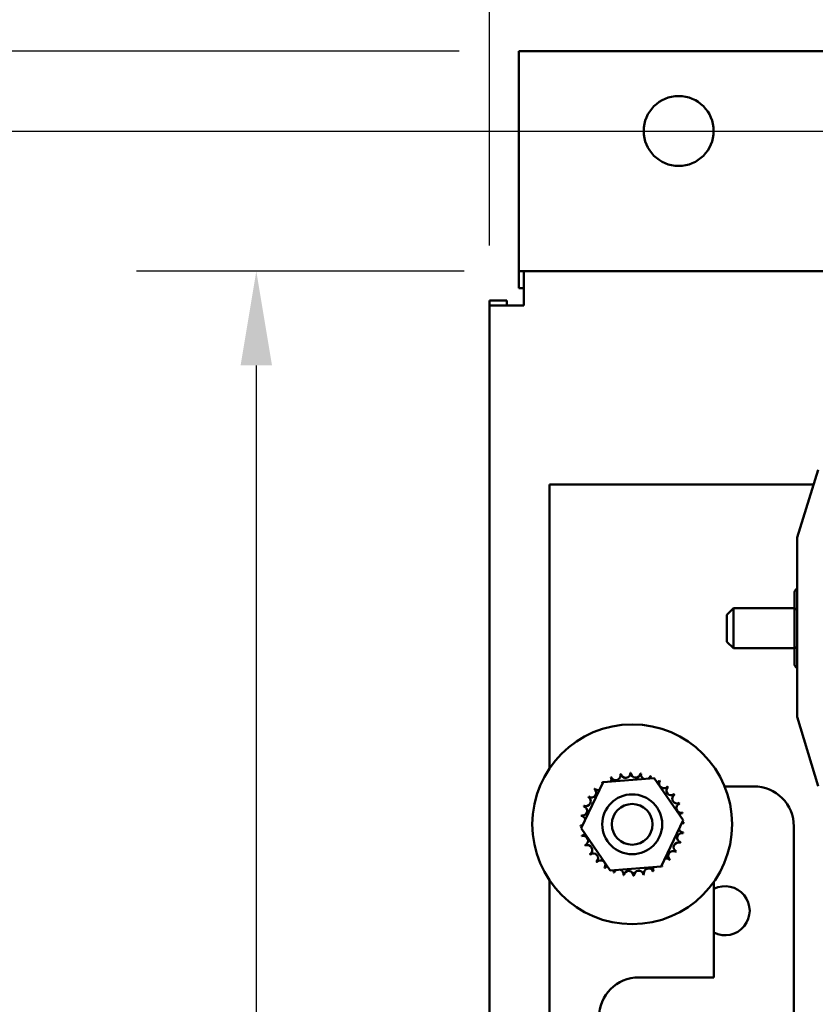
# Model space of a CAD drawing. Units: inches. Extents: x 2 to 86, y 1 to 67.
# Drawn here: x 5.8 to 9.2, y 43.8 to 47.9 of the extents above; entities that cross this region are included whole.
import ezdxf

# ---------------------------------------------------------------- set-up
doc = ezdxf.new("R2010")
doc.units = ezdxf.units.IN
doc.header["$LTSCALE"] = 4
doc.header["$MEASUREMENT"] = 0
for name, color, linetype, lineweight in [('Dimension (ANSI)', 7, 'Continuous', 25), ('Symbol (ANSI)', 7, 'Continuous', 25), ('Visible (ANSI)', 7, 'Continuous', 50)]:
    doc.layers.add(name, color=color, linetype=linetype, lineweight=lineweight)
doc.styles.add('Note Text (ANSI)', font='tahoma.ttf')
doc.dimstyles.new('Default (ANSI)', dxfattribs={"dimscale": 4, "dimtxt": 0.12, "dimasz": 0.098425, "dimexe": 0.125, "dimexo": 0.0625, "dimgap": 0.031496, "dimtad": 0, "dimtih": 1, "dimtoh": 1, "dimrnd": 1e-08, "dimzin": 0, "dimdsep": 46, "dimtxsty": 'Note Text (ANSI)', "dimcen": 0.09, "dimdle": 0.393701, "dimclrd": 256, "dimclre": 256, "dimclrt": 256, "dimadec": 0, "dimazin": 1, "dimtfac": 1, "dimtofl": 0, "dimtmove": 0, "dimatfit": 3, "dimfxl": 1, "dimtolj": 1, "dimtzin": 4, "dimlwd": -1, "dimlwe": -1, "dimarcsym": 0})
doc.dimstyles.new('Default (ANSI)$7', dxfattribs={"dimscale": 4, "dimtxt": 0.12, "dimasz": 0.098425, "dimexe": 0.125, "dimexo": 0.0625, "dimgap": 0.031496, "dimtad": 0, "dimtih": 1, "dimtoh": 1, "dimrnd": 1e-08, "dimzin": 0, "dimdsep": 46, "dimtxsty": 'Note Text (ANSI)', "dimcen": 0.09, "dimdle": 0.393701, "dimclrd": 256, "dimclre": 256, "dimclrt": 256, "dimadec": 0, "dimazin": 1, "dimtfac": 1, "dimtofl": 0, "dimtmove": 0, "dimatfit": 3, "dimfxl": 1, "dimtolj": 1, "dimtzin": 4, "dimlwd": -1, "dimlwe": -1, "dimarcsym": 0})

# ---------------------------------------------------------------- blocks, each defined once
blk = doc.blocks.new('*D36')
at = {"layer": 'Defpoints', "color": 0, "transparency": 16777216}
for p in [(9.8012, 48.7901), (9.8012, 47.5883), (7.8012, 46.727)]:
    blk.add_point(p, dxfattribs=at)
at = {"layer": 'Dimension (ANSI)', "transparency": 16777216}
for p, q in [((7.8012, 46.977), (7.8012, 49.2901)), ((9.8012, 47.8383), (9.8012, 49.2901)), ((7.8012, 48.7901), (7.2004, 48.7901)), ((9.4075, 48.7901), (8.1949, 48.7901))]:
    blk.add_line(p, q, dxfattribs=at)
for points in [[(8.1949, 48.8557), (8.1949, 48.7245), (7.8012, 48.7901)], [(9.4075, 48.8557), (9.4075, 48.7245), (9.8012, 48.7901)]]:
    blk.add_solid(points, dxfattribs=at)
at = {"layer": 'Dimension (ANSI)', "transparency": 16777216, "insert": (5.8514, 49.0401), "char_height": 0.48, "attachment_point": 1, "style": 'Note Text (ANSI)'}
blk.add_mtext('\\A1;3.00', dxfattribs=at)
blk = doc.blocks.new('*D38')
at = {"layer": 'Defpoints', "color": 0, "transparency": 16777216}
for p in [(19.1346, 50.4701), (7.8012, 46.727), (19.1346, 46.727)]:
    blk.add_point(p, dxfattribs=at)
at = {"layer": 'Dimension (ANSI)', "transparency": 16777216}
for p, q in [((7.8012, 46.977), (7.8012, 50.9701)), ((19.1346, 46.977), (19.1346, 50.9701)), ((8.1949, 50.4701), (12.571, 50.4701)), ((18.7409, 50.4701), (14.3648, 50.4701))]:
    blk.add_line(p, q, dxfattribs=at)
for points in [[(8.1949, 50.5357), (8.1949, 50.4045), (7.8012, 50.4701)], [(18.7409, 50.5357), (18.7409, 50.4045), (19.1346, 50.4701)]]:
    blk.add_solid(points, dxfattribs=at)
at = {"layer": 'Dimension (ANSI)', "transparency": 16777216, "insert": (12.697, 50.7199), "char_height": 0.48, "attachment_point": 1, "style": 'Note Text (ANSI)'}
blk.add_mtext('\\A1;17.00', dxfattribs=at)
blk = doc.blocks.new('*D41')
at = {"layer": 'Defpoints', "color": 0, "transparency": 16777216}
for p in [(4.2887, 47.789), (7.9242, 47.789), (7.9242, 27.2863)]:
    blk.add_point(p, dxfattribs=at)
at = {"layer": 'Dimension (ANSI)', "transparency": 16777216}
for p, q in [((7.6742, 47.789), (3.7887, 47.789)), ((4.2887, 47.3953), (4.2887, 37.9136)), ((4.2887, 27.68), (4.2887, 37.1616)), ((7.6742, 27.2863), (3.7887, 27.2863))]:
    blk.add_line(p, q, dxfattribs=at)
for points in [[(4.2231, 47.3953), (4.3544, 47.3953), (4.2887, 47.789)], [(4.2231, 27.68), (4.3544, 27.68), (4.2887, 27.2863)]]:
    blk.add_solid(points, dxfattribs=at)
at = {"layer": 'Dimension (ANSI)', "transparency": 16777216, "insert": (3.5009, 37.7876), "char_height": 0.48, "attachment_point": 1, "style": 'Note Text (ANSI)'}
blk.add_mtext('\\A1;30.75', dxfattribs=at)
blk = doc.blocks.new('*D42')
at = {"layer": 'Defpoints', "color": 0, "transparency": 16777216}
for p in [(7.9452, 46.871), (6.8284, 28.2043), (7.9452, 28.2043)]:
    blk.add_point(p, dxfattribs=at)
at = {"layer": 'Dimension (ANSI)', "transparency": 16777216}
for p, q in [((7.6952, 46.871), (6.3284, 46.871)), ((6.8284, 46.4773), (6.8284, 37.9146)), ((6.8284, 28.598), (6.8284, 37.1607)), ((7.6952, 28.2043), (6.3284, 28.2043))]:
    blk.add_line(p, q, dxfattribs=at)
for points in [[(6.7628, 46.4773), (6.894, 46.4773), (6.8284, 46.871)], [(6.7628, 28.598), (6.894, 28.598), (6.8284, 28.2043)]]:
    blk.add_solid(points, dxfattribs=at)
at = {"layer": 'Dimension (ANSI)', "transparency": 16777216, "insert": (6.0386, 37.7886), "char_height": 0.48, "attachment_point": 1, "style": 'Note Text (ANSI)'}
blk.add_mtext('\\A1;28.00', dxfattribs=at)
blk = doc.blocks.new('*D43')
at = {"layer": 'Defpoints', "color": 0, "transparency": 16777216}
for p in [(5.3918, 47.453), (9.8012, 47.453), (9.8012, 27.6196)]:
    blk.add_point(p, dxfattribs=at)
at = {"layer": 'Dimension (ANSI)', "transparency": 16777216}
for p, q in [((9.5512, 47.453), (4.8918, 47.453)), ((5.3918, 47.0593), (5.3918, 41.1287)), ((5.3918, 28.0133), (5.3918, 40.3768)), ((9.5512, 27.6196), (4.8918, 27.6196))]:
    blk.add_line(p, q, dxfattribs=at)
for points in [[(5.3262, 47.0593), (5.4574, 47.0593), (5.3918, 47.453)], [(5.3262, 28.0133), (5.4574, 28.0133), (5.3918, 27.6196)]]:
    blk.add_solid(points, dxfattribs=at)
at = {"layer": 'Dimension (ANSI)', "transparency": 16777216, "insert": (4.6059, 41.0027), "char_height": 0.48, "attachment_point": 1, "style": 'Note Text (ANSI)'}
blk.add_mtext('\\A1;29.75', dxfattribs=at)

msp = doc.modelspace()

# ---------------------------------------------------------------- linework, layer by layer
at = {"layer": 'Visible (ANSI)'}
for p, q in [((7.9242, 47.789), (7.9242, 46.943)), ((19.0117, 47.789), (7.9242, 47.789)), ((7.9242, 46.943), (7.9242, 46.871)), ((7.9452, 46.871), (7.9242, 46.871)), ((7.9242, 46.799), (7.9242, 46.871)), ((7.9452, 46.871), (7.9452, 46.727)), ((7.9452, 46.871), (18.9906, 46.871)), ((7.9452, 46.799), (7.9242, 46.799)), ((7.8732, 46.748), (7.8012, 46.748)), ((7.8012, 46.748), (7.8012, 46.727)), ((7.9452, 46.727), (7.8012, 46.727)), ((7.8012, 28.3483), (7.8012, 46.727)), ((7.8732, 46.727), (7.8732, 46.748)), ((9.0846, 45.7594), (9.1728, 46.0417)), ((8.0512, 45.9803), (8.0512, 44.7951)), ((9.1536, 45.9803), (8.0512, 45.9803)), ((9.0846, 45.0104), (9.0846, 45.7594)), ((9.0736, 45.5258), (9.0736, 45.4529)), ((8.7922, 45.437), (8.8189, 45.4636)), ((8.8189, 45.4636), (8.8189, 45.297)), ((9.0736, 45.4636), (8.8189, 45.4636)), ((9.0736, 45.4529), (9.0736, 45.3074)), ((8.7922, 45.3236), (8.7922, 45.437)), ((8.7922, 45.3236), (8.8189, 45.297)), ((9.0736, 45.297), (8.8189, 45.297)), ((9.0736, 45.3074), (9.0736, 45.2348)), ((9.1722, 44.7216), (9.0846, 45.0104)), ((8.2758, 44.7384), (8.4888, 44.7552)), ((8.4888, 44.7552), (8.6098, 44.5791)), ((8.1839, 44.5455), (8.2758, 44.7384)), ((8.7824, 44.7203), (8.9046, 44.7203)), ((8.3049, 44.3695), (8.1839, 44.5455)), ((8.6098, 44.5791), (8.5179, 44.3863)), ((9.0712, 44.5536), (9.0712, 43.757)), ((8.5179, 44.3863), (8.3049, 44.3695)), ((8.0512, 44.3296), (8.0512, 41.6656)), ((8.7379, 43.9236), (8.7379, 44.323)), ((8.4246, 43.9236), (8.7379, 43.9236))]:
    msp.add_line(p, q, dxfattribs=at)
for centre, radius in [((8.5908, 47.4556), 0.1458), ((8.3968, 44.5623), 0.4167), ((8.3968, 44.5623), 0.125), ((8.3968, 44.5623), 0.085)]:
    msp.add_circle(centre, radius, dxfattribs=at)
for centre, radius, start, end in [((8.3968, 44.5623), 0.2154, 113.8826, 114.4295), ((8.2898, 44.7493), 0.0201, 335.3028, 27.1052), ((8.3284, 44.7666), 0.0201, 201.2068, 15.8552), ((8.3968, 44.5623), 0.2154, 102.6326, 103.1795), ((8.3695, 44.776), 0.0201, 189.9568, 4.6052), ((8.3968, 44.5623), 0.2154, 91.3826, 91.9295), ((8.4117, 44.7773), 0.0201, 178.7068, 353.3552), ((8.3968, 44.5623), 0.2154, 80.1326, 80.6795), ((8.4534, 44.7702), 0.0201, 167.4568, 246.682), ((8.4534, 44.7702), 0.0201, 302.3365, 342.1052), ((8.3968, 44.5623), 0.2154, 68.8826, 69.4295), ((8.4929, 44.7552), 0.0201, 156.2068, 183.6682), ((8.4929, 44.7552), 0.0201, 294.8275, 330.8552), ((8.3968, 44.5623), 0.2154, 57.6326, 58.1795), ((8.2264, 44.6941), 0.0201, 234.9568, 49.6052), ((8.3968, 44.5623), 0.2154, 136.3826, 136.9295), ((8.2554, 44.7249), 0.0201, 223.7068, 283.2882), ((8.3968, 44.5623), 0.2154, 125.1326, 125.6795), ((8.2554, 44.7249), 0.0201, 25.7303, 38.3552), ((8.2898, 44.7493), 0.0201, 212.4568, 221.2502), ((8.5286, 44.7328), 0.0201, 144.9568, 319.6052), ((8.5593, 44.7038), 0.0201, 133.7068, 308.3552), ((8.3968, 44.5623), 0.2154, 46.3826, 46.9295), ((8.9046, 44.5536), 0.1667, 0, 90), ((8.204, 44.6584), 0.0201, 246.2068, 60.8552), ((8.3968, 44.5623), 0.2154, 147.6326, 148.1795), ((8.5838, 44.6693), 0.0201, 122.4568, 297.1052), ((8.3968, 44.5623), 0.2154, 35.1326, 35.6795), ((8.189, 44.6189), 0.0201, 257.4568, 72.1052), ((8.3968, 44.5623), 0.2154, 158.8826, 159.4295), ((8.6011, 44.6308), 0.0201, 111.2068, 285.8552), ((8.3968, 44.5623), 0.2154, 23.8826, 24.4295), ((8.3968, 44.5623), 0.2154, 170.1326, 170.6795), ((8.1819, 44.5773), 0.0201, 14.4893, 83.3552), ((8.6105, 44.5896), 0.0201, 99.9568, 143.5482), ((8.3968, 44.5623), 0.2154, 12.6326, 13.1795), ((8.1819, 44.5773), 0.0201, 268.7068, 294.5292), ((8.3968, 44.5623), 0.2154, 181.3826, 181.9295), ((8.1831, 44.535), 0.0201, 75.562, 94.6052), ((8.6118, 44.5474), 0.0201, 194.4893, 263.3552), ((8.6118, 44.5474), 0.0201, 88.7068, 114.5292), ((8.6105, 44.5896), 0.0201, 255.562, 274.6052), ((8.3968, 44.5623), 0.2154, 1.3826, 1.9295), ((8.1831, 44.535), 0.0201, 279.9568, 323.5482), ((8.3968, 44.5623), 0.2154, 192.6326, 193.1795), ((8.1926, 44.4939), 0.0201, 291.2068, 105.8552), ((8.6047, 44.5058), 0.0201, 77.4568, 252.1052), ((8.3968, 44.5623), 0.2154, 350.1326, 350.6795), ((8.3968, 44.5623), 0.2154, 203.8826, 204.4295), ((8.2099, 44.4553), 0.0201, 302.4568, 117.1052), ((8.5897, 44.4663), 0.0201, 66.2068, 240.8552), ((8.3968, 44.5623), 0.2154, 338.8826, 339.4295), ((8.3968, 44.5623), 0.2154, 215.1326, 215.6795), ((8.2343, 44.4209), 0.0201, 313.7068, 128.3552), ((8.5383, 44.3998), 0.0201, 43.7068, 103.2882), ((8.5672, 44.4305), 0.0201, 54.9568, 229.6052), ((8.3968, 44.5623), 0.2154, 327.6326, 328.1795), ((8.3968, 44.5623), 0.2154, 226.3826, 226.9295), ((8.265, 44.3919), 0.0201, 324.9568, 139.6052), ((8.3968, 44.5623), 0.2154, 237.6326, 238.1795), ((8.3008, 44.3695), 0.0201, 114.8275, 150.8552), ((8.4653, 44.3581), 0.0201, 21.2068, 195.8552), ((8.5038, 44.3754), 0.0201, 155.3028, 207.1052), ((8.5038, 44.3754), 0.0201, 32.4568, 41.2502), ((8.5383, 44.3998), 0.0201, 205.7303, 218.3552), ((8.3968, 44.5623), 0.2154, 305.1326, 305.6795), ((8.3968, 44.5623), 0.2154, 316.3826, 316.9295), ((8.3008, 44.3695), 0.0201, 336.2068, 3.6682), ((8.3968, 44.5623), 0.2154, 248.8826, 249.4295), ((8.3403, 44.3545), 0.0201, 122.3365, 162.1052), ((8.3403, 44.3545), 0.0201, 347.4568, 66.682), ((8.3968, 44.5623), 0.2154, 260.1326, 260.6795), ((8.3819, 44.3474), 0.0201, 358.7068, 173.3552), ((8.3968, 44.5623), 0.2154, 271.3826, 271.9295), ((8.4241, 44.3486), 0.0201, 9.9568, 184.6052), ((8.3968, 44.5623), 0.2154, 282.6326, 283.1795), ((8.3968, 44.5623), 0.2154, 293.8826, 294.4295), ((8.7846, 44.2016), 0.1023, 242.869, 117.131), ((8.4246, 43.757), 0.1667, 90, 270)]:
    msp.add_arc(centre, radius, start, end, dxfattribs=at)
for centre, major_axis, ratio, start_param, end_param in [((9.0936, 45.5258), (0, -0.0231), 0.866026, 3.608358, 4.712389), ((9.0936, 45.4529), (0.02, 0), 0.576479, 2.037562, 3.141593), ((9.0936, 45.3074), (0.02, 0), 0.578221, 3.141593, 4.245624), ((9.0936, 45.2348), (0, 0.0231), 0.866026, 1.570796, 2.674827)]:
    msp.add_ellipse(centre, major_axis=major_axis, ratio=ratio, start_param=start_param, end_param=end_param, dxfattribs=at)

# ---------------------------------------------------------------- dimensions: what is measured, and where the dimension line sits
at = {"layer": 'Dimension (ANSI)'}
for base, p2, override, picture, middle in [((19.1346, 50.4701), (19.1346, 46.727), {"dimgap": 0.031496, "dimtih": 0, "dimtoh": 0, "dimdec": 2, "dimlfac": 1.5, "dimtol": 0, "dimlim": 0, "dimtp": 0, "dimtm": 0, "dimtdec": 2, "dimatfit": 1}, '*D38', (13.4679, 50.4701)), ((9.8012, 48.7901), (9.8012, 47.5883), {"dimgap": 0.031496, "dimtih": 0, "dimtoh": 0, "dimdec": 2, "dimlfac": 1.5, "dimtol": 0, "dimlim": 0, "dimtp": 0, "dimtm": 0, "dimtdec": 2, "dimatfit": 2}, '*D36', (6.4629, 48.7901))]:
    dim = msp.add_linear_dim(base=base, p1=(7.8012, 46.727), p2=p2, dimstyle='Default (ANSI)', override=override, dxfattribs=at)
    dim.commit()
    dim.dimension.update_dxf_attribs({"geometry": picture, "text_midpoint": middle, "dimtype": 160})
for base, p1, p2, angle, picture, middle in [((4.2887, 47.789), (7.9242, 27.2863), (7.9242, 47.789), 90, '*D41', (4.2887, 37.5376)), ((5.3918, 47.453), (9.8012, 27.6196), (9.8012, 47.453), 90, '*D43', (5.3918, 40.7527)), ((6.8284, 28.2043), (7.9452, 46.871), (7.9452, 28.2043), 270, '*D42', (6.8284, 37.5376))]:
    dim = msp.add_linear_dim(base=base, p1=p1, p2=p2, angle=angle, dimstyle='Default (ANSI)', override={"dimgap": 0.031496, "dimdec": 2, "dimlfac": 1.5, "dimtol": 0, "dimlim": 0, "dimtp": 0, "dimtm": 0, "dimtdec": 2, "dimatfit": 1}, dxfattribs=at)
    dim.commit()
    dim.dimension.update_dxf_attribs({"geometry": picture, "text_midpoint": middle, "dimtype": 160})

# ---------------------------------------------------------------- leaders
at = {"layer": 'Symbol (ANSI)', "annotation_type": 0, "has_hookline": 1, "hookline_direction": 1, "text_width": 0.2063}
msp.add_leader([(10.4217, 45.4301), (7.6144, 52.1767), (7.2207, 52.1767)], dimstyle='Default (ANSI)$7', override={"dimtad": 0}, dxfattribs=at)

doc.saveas('drawing.dxf')
